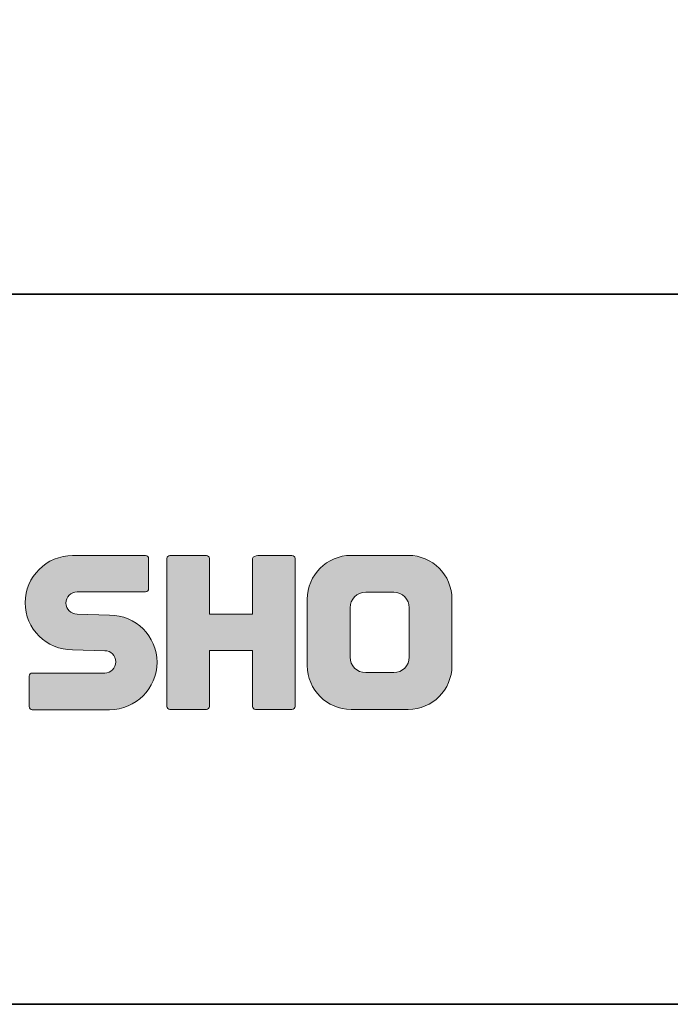
# Model space of a CAD drawing. Units: inches. Extents: x 53 to 269, y -34 to 243.
# Drawn here: x 163 to 186, y -34 to 1 of the extents above; entities that cross this region are included whole.
import ezdxf

# ---------------------------------------------------------------- set-up
doc = ezdxf.new("R2010")
doc.units = ezdxf.units.IN
doc.header["$MEASUREMENT"] = 0
doc.layers.add('フォーマット', color=7, linetype='Continuous')

# ---------------------------------------------------------------- blocks, each defined once
blk = doc.blocks.new('block 2')
at = {"layer": 'フォーマット', "color": 29, "lineweight": 35}
for points in [[(243.392, -33.608), (53.392, -33.608), (53.392, 243.392), (243.392, 243.392), (243.392, -33.608)], [(53.392, -33.608), (53.392, -8.632), (243.308, -8.632)], [(243.392, -33.608), (54.092, -33.608)]]:
    blk.add_lwpolyline(points, dxfattribs=at)

msp = doc.modelspace()

# ---------------------------------------------------------------- hatches: boundary and pattern name
at = {"layer": 'フォーマット'}
h = msp.add_hatch(color=29, dxfattribs=at)
h.dxf.hatch_style = 2
edge = h.paths.add_edge_path()
edge.add_spline(control_points=[(163.242, -23.247), (163.182, -23.247), (163.134, -23.2), (163.134, -23.14), (163.134, -23.14), (163.134, -22.07), (163.134, -22.07), (163.134, -22.01), (163.182, -21.959), (163.242, -21.959), (163.242, -21.959), (165.791, -21.959), (165.791, -21.959), (166.006, -21.959), (166.181, -21.781), (166.181, -21.564), (166.181, -21.351), (166.006, -21.174), (165.791, -21.174), (165.791, -21.174), (164.661, -21.143), (164.661, -21.143), (163.74, -21.143), (162.993, -20.401), (162.993, -19.486), (162.993, -18.571), (163.74, -17.828), (164.661, -17.828), (164.661, -17.828), (167.228, -17.828), (167.228, -17.828), (167.289, -17.828), (167.337, -17.876), (167.337, -17.935), (167.337, -17.935), (167.337, -18.994), (167.337, -18.994), (167.337, -19.055), (167.289, -19.106), (167.228, -19.106), (167.228, -19.106), (164.819, -19.106), (164.819, -19.106), (164.605, -19.106), (164.429, -19.284), (164.429, -19.498), (164.429, -19.714), (164.605, -19.888), (164.819, -19.888), (164.819, -19.888), (165.964, -19.923), (165.964, -19.923), (166.885, -19.923), (167.633, -20.666), (167.633, -21.581), (167.633, -22.498), (166.885, -23.247), (165.964, -23.247), (165.964, -23.247), (163.242, -23.247), (163.242, -23.247)], knot_values=[0, 0, 0, 0, 1, 1, 1, 2, 2, 2, 3, 3, 3, 4, 4, 4, 5, 5, 5, 6, 6, 6, 7, 7, 7, 8, 8, 8, 9, 9, 9, 10, 10, 10, 11, 11, 11, 12, 12, 12, 13, 13, 13, 14, 14, 14, 15, 15, 15, 16, 16, 16, 17, 17, 17, 18, 18, 18, 19, 19, 19, 20, 20, 20, 20], degree=3, periodic=1)
h = msp.add_hatch(color=29, dxfattribs=at)
h.dxf.hatch_style = 2
edge = h.paths.add_edge_path()
edge.add_spline(control_points=[(172.381, -17.823), (172.381, -17.823), (171.176, -17.823), (171.176, -17.823), (171.115, -17.823), (170.989, -17.872), (170.989, -17.931), (170.989, -17.931), (170.989, -19.883), (170.989, -19.883), (170.989, -19.883), (169.48, -19.883), (169.48, -19.883), (169.48, -19.883), (169.48, -17.931), (169.48, -17.931), (169.48, -17.872), (169.43, -17.823), (169.371, -17.823), (169.371, -17.823), (168.088, -17.823), (168.088, -17.823), (168.028, -17.823), (167.979, -17.872), (167.979, -17.931), (167.979, -17.931), (167.979, -23.132), (167.979, -23.132), (167.979, -23.194), (168.028, -23.242), (168.088, -23.242), (168.088, -23.242), (169.371, -23.242), (169.371, -23.242), (169.43, -23.242), (169.48, -23.194), (169.48, -23.132), (169.48, -23.132), (169.48, -21.169), (169.48, -21.169), (169.48, -21.169), (170.989, -21.169), (170.989, -21.169), (170.989, -21.169), (170.989, -23.132), (170.989, -23.132), (170.989, -23.194), (171.038, -23.242), (171.098, -23.242), (171.098, -23.242), (172.381, -23.242), (172.381, -23.242), (172.44, -23.242), (172.489, -23.194), (172.489, -23.132), (172.489, -23.132), (172.489, -17.931), (172.489, -17.931), (172.489, -17.872), (172.44, -17.823), (172.381, -17.823)], knot_values=[0, 0, 0, 0, 1, 1, 1, 2, 2, 2, 3, 3, 3, 4, 4, 4, 5, 5, 5, 6, 6, 6, 7, 7, 7, 8, 8, 8, 9, 9, 9, 10, 10, 10, 11, 11, 11, 12, 12, 12, 13, 13, 13, 14, 14, 14, 15, 15, 15, 16, 16, 16, 17, 17, 17, 18, 18, 18, 19, 19, 19, 20, 20, 20, 20], degree=3, periodic=1)
h = msp.add_hatch(color=29, dxfattribs=at)
h.dxf.hatch_style = 2
edge = h.paths.add_edge_path()
edge.add_spline(control_points=[(176.508, -21.395), (176.508, -21.698), (176.262, -21.944), (175.959, -21.944), (175.959, -21.944), (174.974, -21.944), (174.974, -21.944), (174.67, -21.944), (174.425, -21.698), (174.425, -21.395), (174.425, -21.395), (174.425, -19.663), (174.425, -19.663), (174.425, -19.361), (174.67, -19.115), (174.974, -19.115), (174.974, -19.115), (175.959, -19.115), (175.959, -19.115), (176.262, -19.115), (176.508, -19.361), (176.508, -19.663), (176.508, -19.663), (176.508, -21.395), (176.508, -21.395)], knot_values=[0, 0, 0, 0, 1, 1, 1, 2, 2, 2, 3, 3, 3, 4, 4, 4, 5, 5, 5, 6, 6, 6, 7, 7, 7, 8, 8, 8, 8], degree=3, periodic=1)
edge = h.paths.add_edge_path()
edge.add_spline(control_points=[(176.473, -17.822), (176.473, -17.822), (174.461, -17.822), (174.461, -17.822), (173.612, -17.822), (172.921, -18.511), (172.921, -19.361), (172.921, -19.361), (172.921, -21.698), (172.921, -21.698), (172.921, -22.547), (173.612, -23.236), (174.461, -23.236), (174.461, -23.236), (176.473, -23.236), (176.473, -23.236), (177.322, -23.236), (178.01, -22.547), (178.01, -21.698), (178.01, -21.698), (178.01, -19.361), (178.01, -19.361), (178.01, -18.511), (177.322, -17.822), (176.473, -17.822)], knot_values=[0, 0, 0, 0, 0.352778, 0.352778, 0.352778, 0.705556, 0.705556, 0.705556, 1.058333, 1.058333, 1.058333, 1.411111, 1.411111, 1.411111, 1.763889, 1.763889, 1.763889, 2.116667, 2.116667, 2.116667, 2.469444, 2.469444, 2.469444, 2.822222, 2.822222, 2.822222, 2.822222], degree=3, periodic=0)
edge.add_line((176.473, -17.822), (176.473, -17.822))

# ---------------------------------------------------------------- linework, layer by layer
at = {"layer": 'フォーマット', "lineweight": 0}
for points, knots in [([(163.242, -23.247), (163.182, -23.247), (163.134, -23.2), (163.134, -23.14), (163.134, -23.14), (163.134, -22.07), (163.134, -22.07), (163.134, -22.01), (163.182, -21.959), (163.242, -21.959), (163.242, -21.959), (165.791, -21.959), (165.791, -21.959), (166.006, -21.959), (166.181, -21.781), (166.181, -21.564), (166.181, -21.351), (166.006, -21.174), (165.791, -21.174), (165.791, -21.174), (164.661, -21.143), (164.661, -21.143), (163.74, -21.143), (162.993, -20.401), (162.993, -19.486), (162.993, -18.571), (163.74, -17.828), (164.661, -17.828), (164.661, -17.828), (167.228, -17.828), (167.228, -17.828), (167.289, -17.828), (167.337, -17.876), (167.337, -17.935), (167.337, -17.935), (167.337, -18.994), (167.337, -18.994), (167.337, -19.055), (167.289, -19.106), (167.228, -19.106), (167.228, -19.106), (164.819, -19.106), (164.819, -19.106), (164.605, -19.106), (164.429, -19.284), (164.429, -19.498), (164.429, -19.714), (164.605, -19.888), (164.819, -19.888), (164.819, -19.888), (165.964, -19.923), (165.964, -19.923), (166.885, -19.923), (167.633, -20.666), (167.633, -21.581), (167.633, -22.498), (166.885, -23.247), (165.964, -23.247), (165.964, -23.247), (163.242, -23.247), (163.242, -23.247)], [0, 0, 0, 0, 1, 1, 1, 2, 2, 2, 3, 3, 3, 4, 4, 4, 5, 5, 5, 6, 6, 6, 7, 7, 7, 8, 8, 8, 9, 9, 9, 10, 10, 10, 11, 11, 11, 12, 12, 12, 13, 13, 13, 14, 14, 14, 15, 15, 15, 16, 16, 16, 17, 17, 17, 18, 18, 18, 19, 19, 19, 20, 20, 20, 20]), ([(172.381, -17.823), (172.381, -17.823), (171.176, -17.823), (171.176, -17.823), (171.115, -17.823), (170.989, -17.872), (170.989, -17.931), (170.989, -17.931), (170.989, -19.883), (170.989, -19.883), (170.989, -19.883), (169.48, -19.883), (169.48, -19.883), (169.48, -19.883), (169.48, -17.931), (169.48, -17.931), (169.48, -17.872), (169.43, -17.823), (169.371, -17.823), (169.371, -17.823), (168.088, -17.823), (168.088, -17.823), (168.028, -17.823), (167.979, -17.872), (167.979, -17.931), (167.979, -17.931), (167.979, -23.132), (167.979, -23.132), (167.979, -23.194), (168.028, -23.242), (168.088, -23.242), (168.088, -23.242), (169.371, -23.242), (169.371, -23.242), (169.43, -23.242), (169.48, -23.194), (169.48, -23.132), (169.48, -23.132), (169.48, -21.169), (169.48, -21.169), (169.48, -21.169), (170.989, -21.169), (170.989, -21.169), (170.989, -21.169), (170.989, -23.132), (170.989, -23.132), (170.989, -23.194), (171.038, -23.242), (171.098, -23.242), (171.098, -23.242), (172.381, -23.242), (172.381, -23.242), (172.44, -23.242), (172.489, -23.194), (172.489, -23.132), (172.489, -23.132), (172.489, -17.931), (172.489, -17.931), (172.489, -17.872), (172.44, -17.823), (172.381, -17.823)], [0, 0, 0, 0, 1, 1, 1, 2, 2, 2, 3, 3, 3, 4, 4, 4, 5, 5, 5, 6, 6, 6, 7, 7, 7, 8, 8, 8, 9, 9, 9, 10, 10, 10, 11, 11, 11, 12, 12, 12, 13, 13, 13, 14, 14, 14, 15, 15, 15, 16, 16, 16, 17, 17, 17, 18, 18, 18, 19, 19, 19, 20, 20, 20, 20]), ([(176.473, -17.822), (176.473, -17.822), (174.461, -17.822), (174.461, -17.822), (173.612, -17.822), (172.921, -18.511), (172.921, -19.361), (172.921, -19.361), (172.921, -21.698), (172.921, -21.698), (172.921, -22.547), (173.612, -23.236), (174.461, -23.236), (174.461, -23.236), (176.473, -23.236), (176.473, -23.236), (177.322, -23.236), (178.01, -22.547), (178.01, -21.698), (178.01, -21.698), (178.01, -19.361), (178.01, -19.361), (178.01, -18.511), (177.322, -17.822), (176.473, -17.822)], [0, 0, 0, 0, 1, 1, 1, 2, 2, 2, 3, 3, 3, 4, 4, 4, 5, 5, 5, 6, 6, 6, 7, 7, 7, 8, 8, 8, 8]), ([(176.508, -21.395), (176.508, -21.698), (176.262, -21.944), (175.959, -21.944), (175.959, -21.944), (174.974, -21.944), (174.974, -21.944), (174.67, -21.944), (174.425, -21.698), (174.425, -21.395), (174.425, -21.395), (174.425, -19.663), (174.425, -19.663), (174.425, -19.361), (174.67, -19.115), (174.974, -19.115), (174.974, -19.115), (175.959, -19.115), (175.959, -19.115), (176.262, -19.115), (176.508, -19.361), (176.508, -19.663), (176.508, -19.663), (176.508, -21.395), (176.508, -21.395)], [0, 0, 0, 0, 1, 1, 1, 2, 2, 2, 3, 3, 3, 4, 4, 4, 5, 5, 5, 6, 6, 6, 7, 7, 7, 8, 8, 8, 8])]:
    msp.add_open_spline(points, degree=3, knots=knots, dxfattribs=at)

# ---------------------------------------------------------------- block references
at = {"layer": 'フォーマット'}
msp.add_blockref('block 2', (0, 0), dxfattribs=at)

doc.saveas('drawing.dxf')
